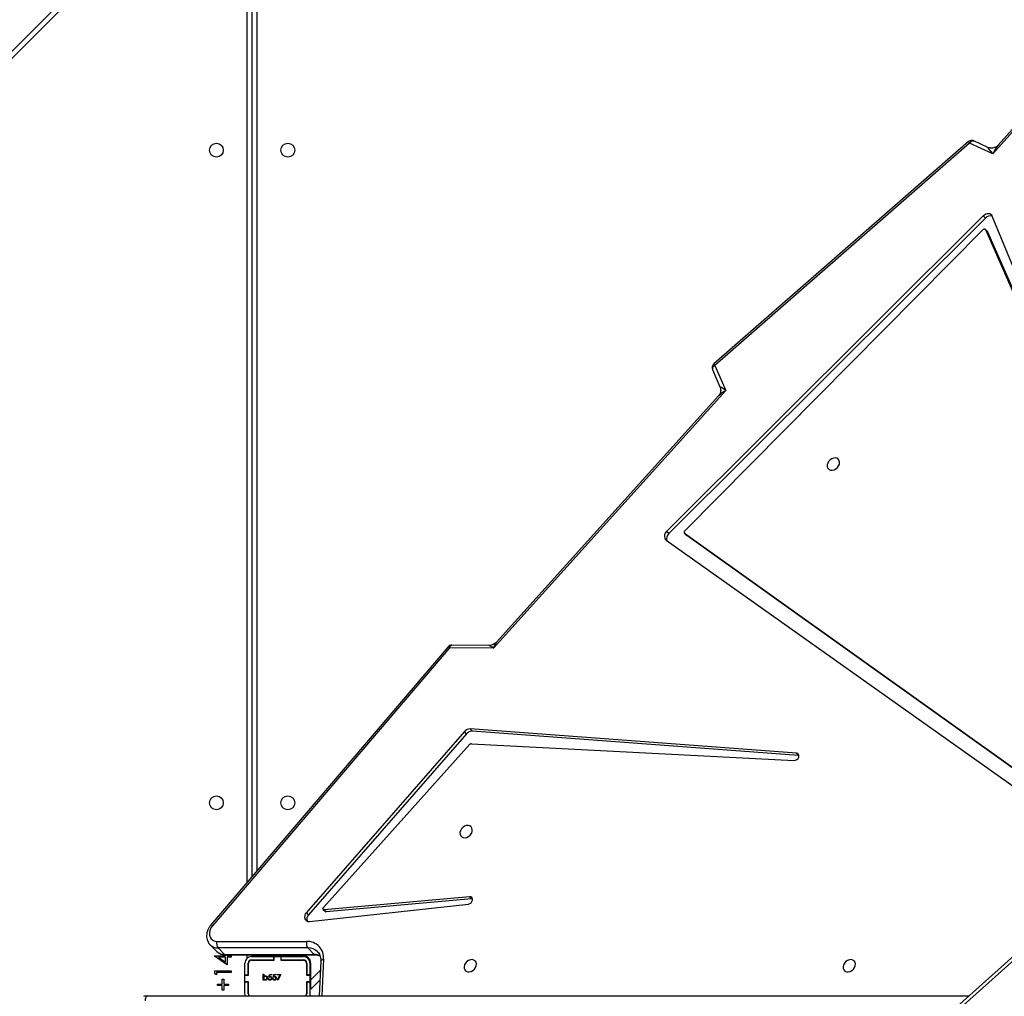
# Model space of a CAD drawing. Units: millimetres. Extents: x 6388 to 10517, y 399 to 6118.
# Drawn here: x 8210 to 8271, y 4421 to 4481 of the extents above; entities that cross this region are included whole.
import ezdxf

# ---------------------------------------------------------------- set-up
doc = ezdxf.new("R2010")
doc.units = ezdxf.units.MM
doc.header["$LTSCALE"] = 100
doc.header["$PDSIZE"] = -1
doc.layers.add('VP-EQ', color=219, linetype='Continuous')
doc.dimstyles.new('Strefa', dxfattribs={"dimtxt": 14, "dimasz": 20, "dimexe": 20, "dimexo": 50, "dimgap": 20, "dimtad": 0, "dimdec": 0, "dimzin": 0, "dimdsep": 46, "dimtxsty": 'Standard', "dimcen": 0.09, "dimadec": 0, "dimazin": 0, "dimtfac": 1, "dimtdec": 4, "dimtofl": 0, "dimtmove": 0, "dimatfit": 3, "dimfxl": 70, "dimfxlon": 1, "dimtolj": 1, "dimtzin": 0, "dimarcsym": 0})

# ---------------------------------------------------------------- blocks, each defined once
blk = doc.blocks.new('*D172')
at = {"layer": 'Defpoints', "color": 0}
for p in [(7915.595, 5628.554), (8311.046, 3570.681), (10392.752, 3570.681)]:
    blk.add_point(p, dxfattribs=at)
at = {"layer": 'VP-EQ', "color": 0, "lineweight": -2}
for p, q in [((10322.752, 5628.554), (10412.752, 5628.554)), ((10392.752, 5608.554), (10392.752, 4622.874)), ((10392.752, 3590.681), (10392.752, 4533.874)), ((10322.752, 3570.681), (10412.752, 3570.681))]:
    blk.add_line(p, q, dxfattribs=at)
at = {"layer": 'VP-EQ', "color": 0}
for points in [[(10396.085, 5608.554), (10389.418, 5608.554), (10392.752, 5628.554)], [(10389.418, 3590.681), (10396.085, 3590.681), (10392.752, 3570.681)]]:
    blk.add_solid(points, dxfattribs=at)
at = {"layer": 'VP-EQ', "color": 0, "insert": (10392.752, 4578.374), "char_height": 14, "attachment_point": 5, "rotation": 90}
blk.add_mtext('\\A1;2065', dxfattribs=at)
blk = doc.blocks.new('*D173')
at = {"layer": 'Defpoints', "color": 0}
for p in [(7845.416, 5800.281), (8334.156, 3370.681), (10497.319, 3370.681)]:
    blk.add_point(p, dxfattribs=at)
at = {"layer": 'VP-EQ', "color": 0, "lineweight": -2}
for p, q in [((10427.319, 5800.281), (10517.319, 5800.281)), ((10497.319, 5780.281), (10497.319, 4623.744)), ((10497.319, 3390.681), (10497.319, 4534.744)), ((10427.319, 3370.681), (10517.319, 3370.681))]:
    blk.add_line(p, q, dxfattribs=at)
at = {"layer": 'VP-EQ', "color": 0}
for points in [[(10500.652, 5780.281), (10493.985, 5780.281), (10497.319, 5800.281)], [(10493.985, 3390.681), (10500.652, 3390.681), (10497.319, 3370.681)]]:
    blk.add_solid(points, dxfattribs=at)
at = {"layer": 'VP-EQ', "color": 0, "insert": (10497.319, 4579.244), "char_height": 14, "attachment_point": 5, "rotation": 90}
blk.add_mtext('\\A1;2430', dxfattribs=at)
blk = doc.blocks.new('3060-1S2')
at = {"color": 7, "linetype": 'Continuous', "lineweight": 25}
for p, q in [((8152.67, 4421.869), (8218.688, 4487.887)), ((8224.446, 4428.018), (8224.446, 4484.913)), ((8276.351, 4479.602), (8270.061, 4472.526)), ((8275.963, 4479.333), (8270.392, 4473.065)), ((8268.566, 4473.287), (8252.873, 4459.59)), ((8268.629, 4473.195), (8252.937, 4459.498)), ((8270.061, 4472.526), (8268.629, 4473.195)), ((8269.748, 4472.932), (8268.89, 4473.333)), ((8269.47, 4468.707), (8249.97, 4449.274)), ((8269.605, 4468.573), (8250.104, 4449.14)), ((8269.605, 4468.573), (8269.47, 4468.707)), ((8273.707, 4459.725), (8270.025, 4468.689)), ((8251.079, 4449.287), (8269.46, 4467.874)), ((8269.72, 4467.757), (8269.585, 4467.891)), ((8269.598, 4467.872), (8273.288, 4459.469)), ((8269.733, 4467.738), (8269.598, 4467.872)), ((8269.733, 4467.738), (8273.403, 4459.379)), ((8252.937, 4459.498), (8253.613, 4457.954)), ((8252.796, 4459.243), (8253.257, 4458.191)), ((8253.613, 4457.954), (8239.304, 4442.088)), ((8253.165, 4457.623), (8239.493, 4442.464)), ((8250.104, 4449.14), (8249.97, 4449.274)), ((8251.064, 4449.162), (8251.198, 4449.028)), ((8283.971, 4425.661), (8251.071, 4449.155)), ((8251.206, 4449.021), (8251.071, 4449.155)), ((8249.936, 4448.745), (8282.424, 4425.69)), ((8251.206, 4449.021), (8251.198, 4449.028)), ((8283.916, 4425.662), (8251.206, 4449.021)), ((8236.516, 4442.167), (8221.911, 4425.047)), ((8236.61, 4442.107), (8222.005, 4424.986)), ((8239.304, 4442.088), (8236.61, 4442.107)), ((8239.025, 4442.257), (8236.746, 4442.273)), ((8257.967, 4435.618), (8237.876, 4437.116)), ((8238.011, 4436.982), (8237.876, 4437.116)), ((8258.101, 4435.484), (8238.011, 4436.982)), ((8237.52, 4436.953), (8227.786, 4425.806)), ((8237.654, 4436.819), (8227.92, 4425.672)), ((8237.654, 4436.819), (8237.52, 4436.953)), ((8228.836, 4426.118), (8237.861, 4436.164)), ((8237.947, 4436.203), (8257.83, 4435.171)), ((8258.101, 4435.484), (8257.967, 4435.618)), ((8258.117, 4435.482), (8258.101, 4435.484)), ((8237.829, 4426.773), (8228.881, 4425.979)), ((8237.964, 4426.64), (8237.829, 4426.773)), ((8275.913, 4427.249), (8267.85, 4419.997)), ((8275.93, 4426.993), (8267.867, 4419.741)), ((8227.978, 4425.256), (8237.761, 4426.328)), ((8237.964, 4426.64), (8229.015, 4425.845)), ((8238.014, 4426.638), (8237.964, 4426.64)), ((8227.92, 4425.672), (8227.786, 4425.806)), ((8228.825, 4425.998), (8228.959, 4425.864)), ((8229.015, 4425.845), (8228.881, 4425.979)), ((8221.865, 4423.812), (8222.268, 4423.411)), ((8222.281, 4424.028), (8227.805, 4424.028)), ((8222.121, 4423.141), (8222.813, 4423.141)), ((8222.121, 4423.123), (8222.121, 4423.141)), ((8222.916, 4422.577), (8222.121, 4423.123)), ((8227.873, 4423.625), (8222.348, 4423.625)), ((8222.348, 4423.625), (8222.751, 4423.224)), ((8222.379, 4423.051), (8222.813, 4422.753)), ((8222.813, 4423.051), (8222.379, 4423.051)), ((8222.751, 4423.224), (8228.275, 4423.224)), ((8222.813, 4423.141), (8222.813, 4423.192)), ((8222.813, 4422.753), (8222.813, 4423.051)), ((8222.818, 4423.192), (8228.342, 4423.192)), ((8222.916, 4423.192), (8222.916, 4423.141)), ((8222.916, 4423.141), (8223.146, 4423.141)), ((8222.916, 4423.051), (8222.916, 4422.577)), ((8223.146, 4423.051), (8222.916, 4423.051)), ((8223.146, 4423.141), (8223.146, 4423.051)), ((8224.406, 4423.093), (8225.781, 4423.093)), ((8224.446, 4423.093), (8224.446, 4423.192)), ((8224.456, 4423.143), (8224.506, 4423.192)), ((8225.022, 4423.143), (8224.456, 4423.143)), ((8227.596, 4423.143), (8225.022, 4423.143)), ((8225.781, 4422.893), (8225.781, 4423.093)), ((8225.781, 4423.093), (8225.806, 4423.093)), ((8225.806, 4422.873), (8225.806, 4423.093)), ((8225.806, 4423.093), (8226.206, 4423.093)), ((8226.206, 4423.093), (8226.231, 4423.093)), ((8226.206, 4423.093), (8226.206, 4422.873)), ((8226.231, 4422.893), (8226.231, 4423.093)), ((8226.231, 4423.093), (8227.606, 4423.093)), ((8226.894, 4423.093), (8226.944, 4423.143)), ((8228.275, 4423.224), (8227.873, 4423.625)), ((8224.006, 4421.968), (8224.006, 4422.693)), ((8224.206, 4421.968), (8224.206, 4422.693)), ((8224.226, 4421.943), (8224.226, 4422.693)), ((8224.406, 4422.893), (8225.781, 4422.893)), ((8224.406, 4422.873), (8225.806, 4422.873)), ((8224.446, 4422.873), (8224.446, 4422.893)), ((8225.781, 4422.893), (8225.806, 4422.893)), ((8226.206, 4422.893), (8226.231, 4422.893)), ((8226.206, 4422.873), (8227.606, 4422.873)), ((8226.231, 4422.893), (8227.606, 4422.893)), ((8226.674, 4422.873), (8226.694, 4422.893)), ((8227.786, 4422.693), (8227.786, 4421.943)), ((8227.806, 4422.693), (8227.806, 4421.968)), ((8228.006, 4422.693), (8228.006, 4421.968)), ((8228.056, 4421.651), (8228.056, 4422.683)), ((8228.679, 4422.808), (8228.585, 4420.663)), ((8222.146, 4422.205), (8223.146, 4422.205)), ((8222.146, 4422.02), (8222.146, 4422.205)), ((8222.249, 4421.961), (8222.146, 4422.02)), ((8222.249, 4422.115), (8222.249, 4421.961)), ((8223.146, 4422.115), (8222.249, 4422.115)), ((8223.146, 4422.205), (8223.146, 4422.115)), ((8224.006, 4421.968), (8224.206, 4421.968)), ((8224.006, 4421.943), (8224.006, 4421.968)), ((8224.006, 4421.543), (8224.006, 4421.943)), ((8224.006, 4421.943), (8224.226, 4421.943)), ((8224.206, 4421.943), (8224.206, 4421.968)), ((8225.127, 4422.003), (8225.158, 4422.003)), ((8225.127, 4421.644), (8225.127, 4422.003)), ((8225.158, 4422.003), (8225.158, 4421.854)), ((8225.477, 4421.819), (8225.513, 4421.994)), ((8225.513, 4421.994), (8225.656, 4421.994)), ((8225.537, 4421.958), (8225.518, 4421.866)), ((8225.656, 4421.958), (8225.537, 4421.958)), ((8225.656, 4421.994), (8225.656, 4421.958)), ((8225.746, 4421.819), (8225.782, 4421.994)), ((8225.782, 4421.994), (8225.925, 4421.994)), ((8225.806, 4421.958), (8225.787, 4421.866)), ((8225.925, 4421.958), (8225.806, 4421.958)), ((8225.925, 4421.994), (8225.925, 4421.958)), ((8225.997, 4421.994), (8226.213, 4421.994)), ((8225.997, 4421.958), (8225.997, 4421.994)), ((8226.159, 4421.958), (8225.997, 4421.958)), ((8226.001, 4421.65), (8226.159, 4421.958)), ((8226.213, 4421.994), (8226.029, 4421.635)), ((8227.786, 4421.943), (8228.006, 4421.943)), ((8228.006, 4421.968), (8227.806, 4421.968)), ((8227.806, 4421.968), (8227.806, 4421.943)), ((8228.006, 4421.968), (8228.006, 4421.943)), ((8228.006, 4421.943), (8228.006, 4421.543)), ((8222.313, 4421.397), (8222.608, 4421.397)), ((8222.313, 4421.308), (8222.313, 4421.397)), ((8222.608, 4421.308), (8222.313, 4421.308)), ((8222.608, 4421.692), (8222.698, 4421.692)), ((8222.608, 4421.397), (8222.608, 4421.692)), ((8222.608, 4421.013), (8222.608, 4421.308)), ((8222.698, 4421.692), (8222.698, 4421.397)), ((8222.698, 4421.397), (8222.993, 4421.397)), ((8222.698, 4421.308), (8222.698, 4421.013)), ((8222.993, 4421.308), (8222.698, 4421.308)), ((8222.993, 4421.397), (8222.993, 4421.308)), ((8224.006, 4421.518), (8224.006, 4421.543)), ((8224.226, 4421.543), (8224.006, 4421.543)), ((8224.006, 4420.793), (8224.006, 4421.518)), ((8224.206, 4421.518), (8224.006, 4421.518)), ((8224.206, 4421.518), (8224.206, 4421.543)), ((8224.206, 4420.793), (8224.206, 4421.518)), ((8224.226, 4420.793), (8224.226, 4421.543)), ((8225.158, 4421.644), (8225.127, 4421.644)), ((8225.158, 4421.692), (8225.158, 4421.644)), ((8225.441, 4421.734), (8225.472, 4421.734)), ((8225.71, 4421.734), (8225.741, 4421.734)), ((8226.029, 4421.635), (8226.001, 4421.65)), ((8228.006, 4421.543), (8227.786, 4421.543)), ((8227.786, 4421.543), (8227.786, 4420.793)), ((8227.806, 4421.543), (8227.806, 4421.518)), ((8228.006, 4421.518), (8227.806, 4421.518)), ((8227.806, 4421.518), (8227.806, 4420.793)), ((8228.006, 4421.543), (8228.006, 4421.518)), ((8228.006, 4421.518), (8228.006, 4420.793)), ((8228.056, 4421.086), (8228.629, 4421.658)), ((8228.056, 4421.086), (8228.056, 4421.651)), ((8218.005, 4420.663), (8268.59, 4420.663)), ((8222.698, 4421.013), (8222.608, 4421.013))]:
    blk.add_line(p, q, dxfattribs=at)
at = {"color": 8, "linetype": 'Continuous', "lineweight": 25}
for p, q in [((8219.113, 4487.887), (8152.676, 4421.45)), ((8224.146, 4427.667), (8224.146, 4484.813)), ((8224.746, 4484.813), (8224.746, 4428.37)), ((8224.146, 4422.997), (8224.146, 4423.192)), ((8224.746, 4423.143), (8224.746, 4423.093)), ((8225.022, 4423.143), (8225.072, 4423.192)), ((8227.368, 4423.143), (8227.318, 4423.093)), ((8224.746, 4422.893), (8224.746, 4422.873)), ((8227.118, 4422.893), (8227.098, 4422.873)), ((8228.844, 4422.929), (8228.746, 4420.663)), ((8228.056, 4421.651), (8228.654, 4422.25))]:
    blk.add_line(p, q, dxfattribs=at)
at = {"color": 8, "linetype": 'Continuous', "lineweight": 25, "flags": 128}
for points in [[(8268.629, 4473.195), (8268.662, 4473.241), (8268.7, 4473.28), (8268.74, 4473.311), (8268.781, 4473.332), (8268.821, 4473.343), (8268.859, 4473.342), (8268.89, 4473.333)], [(8252.937, 4459.498), (8252.89, 4459.465), (8252.851, 4459.428), (8252.82, 4459.389), (8252.799, 4459.348), (8252.788, 4459.309), (8252.788, 4459.271), (8252.796, 4459.243)], [(8236.61, 4442.107), (8236.626, 4442.156), (8236.646, 4442.199), (8236.671, 4442.233), (8236.698, 4442.257), (8236.727, 4442.27), (8236.746, 4442.273)], [(8228.679, 4422.808), (8228.681, 4422.823), (8228.694, 4422.85), (8228.718, 4422.875), (8228.752, 4422.897), (8228.795, 4422.916), (8228.844, 4422.929)]]:
    blk.add_lwpolyline(points, dxfattribs=at)
at = {"color": 7, "linetype": 'Continuous', "lineweight": 25, "flags": 128}
for points in [[(8270.025, 4468.689), (8269.988, 4468.752), (8269.934, 4468.801), (8269.866, 4468.832), (8269.789, 4468.845), (8269.706, 4468.838), (8269.623, 4468.811), (8269.542, 4468.767), (8269.47, 4468.707)], [(8269.46, 4467.874), (8269.477, 4467.889), (8269.497, 4467.9), (8269.518, 4467.907), (8269.539, 4467.909), (8269.558, 4467.907), (8269.575, 4467.899), (8269.589, 4467.887), (8269.598, 4467.872)], [(8269.72, 4467.757), (8269.723, 4467.753), (8269.733, 4467.738)], [(8260.607, 4453.429), (8260.619, 4453.541), (8260.596, 4453.644), (8260.542, 4453.727), (8260.462, 4453.783), (8260.361, 4453.809), (8260.249, 4453.8), (8260.137, 4453.759), (8260.034, 4453.688), (8259.948, 4453.594), (8259.889, 4453.486), (8259.861, 4453.373), (8259.866, 4453.264), (8259.905, 4453.171), (8259.973, 4453.1), (8260.065, 4453.059), (8260.172, 4453.05), (8260.285, 4453.075), (8260.394, 4453.132), (8260.49, 4453.215), (8260.563, 4453.317), (8260.607, 4453.429)], [(8257.83, 4435.171), (8257.916, 4435.184), (8257.999, 4435.228), (8258.067, 4435.297), (8258.109, 4435.381), (8258.119, 4435.467), (8258.096, 4435.542), (8258.042, 4435.595), (8257.967, 4435.618)], [(8237.992, 4430.789), (8238.004, 4430.901), (8237.982, 4431.003), (8237.928, 4431.086), (8237.847, 4431.143), (8237.746, 4431.168), (8237.635, 4431.16), (8237.522, 4431.118), (8237.419, 4431.048), (8237.334, 4430.954), (8237.274, 4430.846), (8237.246, 4430.732), (8237.252, 4430.624), (8237.29, 4430.53), (8237.358, 4430.46), (8237.45, 4430.418), (8237.557, 4430.41), (8237.67, 4430.435), (8237.78, 4430.492), (8237.875, 4430.575), (8237.948, 4430.677), (8237.992, 4430.789)], [(8237.761, 4426.328), (8237.847, 4426.354), (8237.926, 4426.41), (8237.984, 4426.486), (8238.014, 4426.572), (8238.01, 4426.655), (8237.974, 4426.723), (8237.911, 4426.764), (8237.829, 4426.773)], [(8228.881, 4425.979), (8228.857, 4425.981), (8228.836, 4425.989), (8228.82, 4426.003), (8228.81, 4426.023), (8228.806, 4426.046), (8228.81, 4426.071), (8228.82, 4426.096), (8228.836, 4426.118)], [(8227.786, 4425.806), (8227.723, 4425.714), (8227.683, 4425.615), (8227.671, 4425.516), (8227.687, 4425.424), (8227.73, 4425.346), (8227.797, 4425.29), (8227.881, 4425.259), (8227.978, 4425.256)], [(8222.005, 4424.986), (8221.911, 4424.852), (8221.846, 4424.707), (8221.814, 4424.559), (8221.817, 4424.417), (8221.854, 4424.288), (8221.924, 4424.179), (8222.022, 4424.097), (8222.143, 4424.045), (8222.281, 4424.028)], [(8238.249, 4422.524), (8238.261, 4422.636), (8238.239, 4422.738), (8238.185, 4422.821), (8238.104, 4422.878), (8238.003, 4422.903), (8237.892, 4422.894), (8237.779, 4422.853), (8237.676, 4422.782), (8237.591, 4422.689), (8237.531, 4422.58), (8237.503, 4422.467), (8237.508, 4422.359), (8237.547, 4422.265), (8237.615, 4422.194), (8237.707, 4422.153), (8237.814, 4422.144), (8237.927, 4422.17), (8238.037, 4422.226), (8238.132, 4422.309), (8238.205, 4422.411), (8238.249, 4422.524)], [(8261.589, 4422.524), (8261.601, 4422.636), (8261.578, 4422.738), (8261.525, 4422.821), (8261.444, 4422.878), (8261.343, 4422.903), (8261.232, 4422.894), (8261.119, 4422.853), (8261.016, 4422.782), (8260.931, 4422.689), (8260.871, 4422.58), (8260.843, 4422.467), (8260.848, 4422.359), (8260.887, 4422.265), (8260.955, 4422.194), (8261.047, 4422.153), (8261.154, 4422.144), (8261.267, 4422.17), (8261.376, 4422.226), (8261.472, 4422.309), (8261.545, 4422.411), (8261.589, 4422.524)], [(8218.005, 4420.663), (8217.976, 4420.657), (8217.948, 4420.64), (8217.922, 4420.612), (8217.899, 4420.575), (8217.88, 4420.529), (8217.867, 4420.477), (8217.858, 4420.421), (8217.855, 4420.363)], [(8224.028, 4420.663), (8224.014, 4420.715), (8224.006, 4420.793)], [(8228.006, 4420.793), (8227.999, 4420.715), (8227.985, 4420.663)]]:
    blk.add_lwpolyline(points, dxfattribs=at)
at = {"color": 7, "linetype": 'Continuous', "lineweight": 25}
for centre in [(8222.246, 4472.763), (8226.646, 4472.763), (8222.246, 4432.563), (8226.646, 4432.563)]:
    blk.add_circle(centre, 0.425, dxfattribs=at)
for centre, radius, start, end in [((8268.763, 4473.061), 0.3, 90.03253, 131.1172), ((8268.763, 4473.061), 0.3, 64.9621, 90.03253), ((8269.903, 4468.313), 0.396, 72.05066, 138.95363), ((8253.071, 4459.364), 0.3, 131.1172, 203.65859), ((8250.181, 4448.995), 0.35, 127.17963, 225.62142), ((8250.348, 4448.845), 0.383, 129.60883, 201.3582), ((8251.132, 4449.218), 0.0874, 127.663, 225.549), ((8236.744, 4441.973), 0.3, 89.61325, 139.53506), ((8237.866, 4436.669), 0.447, 88.62135, 140.58148), ((8238, 4436.535), 0.447, 88.6071, 140.58378), ((8237.946, 4436.091), 0.112, 89.6853, 139.65443), ((8228.187, 4425.4), 0.381, 134.39547, 199.14825), ((8229.006, 4425.913), 0.0684, 226.34977, 277.32676), ((8222.728, 4423.896), 0.466, 163.5412, 215.45336), ((8228.252, 4423.896), 0.466, 163.5396, 215.45496), ((8227.838, 4423.018), 1.01, 354.95594, 91.84869), ((8224.406, 4422.693), 0.4, 90, 180), ((8227.596, 4422.683), 0.46, 0, 90), ((8227.606, 4422.693), 0.4, 0, 90), ((8224.406, 4422.693), 0.2, 90, 180), ((8224.406, 4422.693), 0.18, 90, 180), ((8227.606, 4422.693), 0.2, 0, 90), ((8227.606, 4422.693), 0.18, 0, 90), ((8224.406, 4420.793), 0.2, 180, 220.5416), ((8224.406, 4420.793), 0.18, 180, 226.23826), ((8227.606, 4420.793), 0.18, 313.76174, 0), ((8227.606, 4420.793), 0.2, 319.4584, 0)]:
    blk.add_arc(centre, radius, start, end, dxfattribs=at)
at = {"color": 8, "linetype": 'Continuous', "lineweight": 25}
for centre, radius, start, end in [((8268.823, 4473.396), 0.279, 202.86256, 225.90491), ((8253.131, 4459.698), 0.279, 202.85651, 225.90843), ((8236.428, 4441.929), 0.255, 44.37868, 69.79427), ((8221.796, 4424.766), 0.304, 46.4637, 67.70593), ((8222.328, 4424.291), 0.666, 225.18139, 271.70457), ((8222.731, 4423.89), 0.667, 226.0066, 271.70088), ((8222.821, 4423.285), 0.0927, 221.2747, 268.28767), ((8227.895, 4422.786), 0.839, 45.85046, 91.52896), ((8228.286, 4422.319), 0.905, 68.05209, 90.66283), ((8228.345, 4423.285), 0.0931, 221.33183, 267.61783)]:
    blk.add_arc(centre, radius, start, end, dxfattribs=at)
for centre, major_axis, ratio, start_param, end_param in [((8270.195, 4472.392), (-0.449, 0.54), 0.026138, 6.227783, 7.581999), ((8270.195, 4472.392), (0.352, 0.767), 0.211372, 0.604679, 1.492791), ((8253.747, 4457.82), (0.49, -0.374), 0.042713, 1.880529, 3.218419), ((8253.747, 4457.82), (0.649, 0.353), 0.246562, 1.644024, 2.531819), ((8239.438, 4441.955), (0.157, 0.562), 0.286897, 0.523305, 1.4111), ((8239.438, 4441.955), (0.417, -0.302), 0.061922, 1.943427, 3.056975)]:
    blk.add_ellipse(centre, major_axis=major_axis, ratio=ratio, start_param=start_param, end_param=end_param, dxfattribs=at)
at = {"color": 7, "linetype": 'Continuous', "lineweight": 25}
for points, knots in [([(8270.389, 4473.063), (8270.369, 4473.042), (8270.324, 4472.997), (8270.227, 4472.936), (8270.106, 4472.893), (8269.977, 4472.878), (8269.858, 4472.892), (8269.782, 4472.915), (8269.754, 4472.93), (8269.753, 4472.931)], [0, 0, 0, 0, 0.140403, 0.308199, 0.483052, 0.668641, 0.838041, 0.990119, 1, 1, 1, 1]), ([(8253.256, 4458.189), (8253.263, 4458.172), (8253.285, 4458.123), (8253.302, 4458.021), (8253.298, 4457.895), (8253.264, 4457.774), (8253.214, 4457.68), (8253.178, 4457.641), (8253.166, 4457.626)], [0, 0, 0, 0, 0.102503, 0.291792, 0.489228, 0.699193, 0.890512, 1, 1, 1, 1]), ([(8239.491, 4442.464), (8239.466, 4442.438), (8239.41, 4442.38), (8239.298, 4442.313), (8239.17, 4442.27), (8239.077, 4442.254), (8239.034, 4442.258), (8239.032, 4442.258)], [0, 0, 0, 0, 0.214898, 0.46999, 0.742277, 0.991723, 1, 1, 1, 1]), ([(8221.911, 4425.047), (8221.89, 4425.02), (8221.83, 4424.946), (8221.751, 4424.813), (8221.684, 4424.648), (8221.647, 4424.478), (8221.642, 4424.307), (8221.668, 4424.143), (8221.728, 4423.994), (8221.793, 4423.885), (8221.846, 4423.836), (8221.86, 4423.823)], [0, 0, 0, 0, 0.072861, 0.199803, 0.327516, 0.455496, 0.583027, 0.709083, 0.83263, 0.953315, 1, 1, 1, 1]), ([(8222.272, 4423.412), (8222.29, 4423.393), (8222.343, 4423.338), (8222.454, 4423.272), (8222.595, 4423.217), (8222.719, 4423.195), (8222.795, 4423.193), (8222.818, 4423.192)], [0, 0, 0, 0, 0.132834, 0.384052, 0.63449, 0.886892, 1, 1, 1, 1]), ([(8228.342, 4423.192), (8228.368, 4423.192), (8228.445, 4423.19), (8228.544, 4423.175), (8228.608, 4423.15), (8228.629, 4423.142)], [0, 0, 0, 0, 0.244947, 0.749826, 1, 1, 1, 1]), ([(8228.477, 4423.387), (8228.488, 4423.376), (8228.535, 4423.335), (8228.594, 4423.24), (8228.65, 4423.103), (8228.679, 4422.957), (8228.679, 4422.855), (8228.679, 4422.808)], [0, 0, 0, 0, 0.080756, 0.327433, 0.570682, 0.805878, 1, 1, 1, 1]), ([(8225.158, 4421.854), (8225.174, 4421.87), (8225.204, 4421.899), (8225.244, 4421.903), (8225.262, 4421.905)], [0, 0, 0, 0, 0.559315, 1, 1, 1, 1]), ([(8225.262, 4421.873), (8225.247, 4421.871), (8225.217, 4421.868), (8225.182, 4421.842), (8225.161, 4421.808), (8225.159, 4421.785), (8225.158, 4421.773)], [0, 0, 0, 0, 0.279766, 0.559417, 0.779406, 1, 1, 1, 1]), ([(8225.262, 4421.905), (8225.282, 4421.902), (8225.321, 4421.898), (8225.365, 4421.862), (8225.392, 4421.818), (8225.395, 4421.787), (8225.396, 4421.772)], [0, 0, 0, 0, 0.279616, 0.559386, 0.779515, 1, 1, 1, 1]), ([(8225.364, 4421.772), (8225.362, 4421.787), (8225.358, 4421.816), (8225.331, 4421.85), (8225.297, 4421.87), (8225.273, 4421.872), (8225.262, 4421.873)], [0, 0, 0, 0, 0.279531, 0.559049, 0.779557, 1, 1, 1, 1]), ([(8225.554, 4421.837), (8225.539, 4421.836), (8225.512, 4421.833), (8225.488, 4421.823), (8225.477, 4421.819)], [0, 0, 0, 0, 0.55943, 1, 1, 1, 1]), ([(8225.518, 4421.866), (8225.526, 4421.868), (8225.539, 4421.872), (8225.553, 4421.873), (8225.559, 4421.873)], [0, 0, 0, 0, 0.5601572, 1, 1, 1, 1]), ([(8225.638, 4421.76), (8225.637, 4421.772), (8225.634, 4421.796), (8225.611, 4421.823), (8225.582, 4421.836), (8225.563, 4421.837), (8225.554, 4421.837)], [0, 0, 0, 0, 0.279594, 0.558633, 0.779083, 1, 1, 1, 1]), ([(8225.559, 4421.873), (8225.576, 4421.871), (8225.61, 4421.868), (8225.646, 4421.836), (8225.667, 4421.798), (8225.669, 4421.772), (8225.67, 4421.759)], [0, 0, 0, 0, 0.27962, 0.559014, 0.779103, 1, 1, 1, 1]), ([(8225.823, 4421.837), (8225.808, 4421.836), (8225.782, 4421.833), (8225.757, 4421.823), (8225.746, 4421.819)], [0, 0, 0, 0, 0.559358, 1, 1, 1, 1]), ([(8225.787, 4421.866), (8225.795, 4421.868), (8225.809, 4421.872), (8225.823, 4421.873), (8225.829, 4421.873)], [0, 0, 0, 0, 0.560078, 1, 1, 1, 1]), ([(8225.907, 4421.76), (8225.906, 4421.772), (8225.904, 4421.796), (8225.88, 4421.823), (8225.851, 4421.836), (8225.832, 4421.837), (8225.823, 4421.837)], [0, 0, 0, 0, 0.279597, 0.558598, 0.779043, 1, 1, 1, 1]), ([(8225.829, 4421.873), (8225.845, 4421.871), (8225.879, 4421.868), (8225.916, 4421.836), (8225.936, 4421.798), (8225.938, 4421.772), (8225.939, 4421.759)], [0, 0, 0, 0, 0.2796271, 0.5590022, 0.7790972, 1, 1, 1, 1]), ([(8225.158, 4421.773), (8225.16, 4421.758), (8225.163, 4421.727), (8225.191, 4421.694), (8225.225, 4421.674), (8225.249, 4421.672), (8225.261, 4421.671)], [0, 0, 0, 0, 0.279525, 0.559158, 0.779484, 1, 1, 1, 1]), ([(8225.261, 4421.64), (8225.238, 4421.642), (8225.197, 4421.647), (8225.17, 4421.678), (8225.158, 4421.692)], [0, 0, 0, 0, 0.558841, 1, 1, 1, 1]), ([(8225.396, 4421.772), (8225.393, 4421.752), (8225.389, 4421.713), (8225.352, 4421.67), (8225.308, 4421.644), (8225.277, 4421.641), (8225.261, 4421.64)], [0, 0, 0, 0, 0.279384, 0.559187, 0.779575, 1, 1, 1, 1]), ([(8225.261, 4421.671), (8225.276, 4421.673), (8225.306, 4421.676), (8225.34, 4421.703), (8225.361, 4421.736), (8225.363, 4421.76), (8225.364, 4421.772)], [0, 0, 0, 0, 0.279719, 0.559282, 0.779763, 1, 1, 1, 1]), ([(8225.548, 4421.635), (8225.533, 4421.637), (8225.503, 4421.64), (8225.469, 4421.667), (8225.448, 4421.699), (8225.443, 4421.722), (8225.441, 4421.734)], [0, 0, 0, 0, 0.2796154, 0.5591447, 0.7793847, 1, 1, 1, 1]), ([(8225.472, 4421.734), (8225.475, 4421.724), (8225.48, 4421.704), (8225.502, 4421.684), (8225.525, 4421.673), (8225.541, 4421.672), (8225.549, 4421.671)], [0, 0, 0, 0, 0.279774, 0.559091, 0.779546, 1, 1, 1, 1]), ([(8225.67, 4421.759), (8225.668, 4421.74), (8225.663, 4421.704), (8225.632, 4421.662), (8225.59, 4421.639), (8225.562, 4421.636), (8225.548, 4421.635)], [0, 0, 0, 0, 0.279905, 0.559243, 0.779422, 1, 1, 1, 1]), ([(8225.549, 4421.671), (8225.562, 4421.673), (8225.589, 4421.676), (8225.618, 4421.7), (8225.636, 4421.729), (8225.637, 4421.75), (8225.638, 4421.76)], [0, 0, 0, 0, 0.279675, 0.559272, 0.779531, 1, 1, 1, 1]), ([(8225.817, 4421.635), (8225.802, 4421.637), (8225.772, 4421.64), (8225.738, 4421.667), (8225.717, 4421.699), (8225.712, 4421.722), (8225.71, 4421.734)], [0, 0, 0, 0, 0.279621, 0.559126, 0.779371, 1, 1, 1, 1]), ([(8225.741, 4421.734), (8225.744, 4421.724), (8225.75, 4421.704), (8225.771, 4421.684), (8225.795, 4421.673), (8225.811, 4421.672), (8225.819, 4421.671)], [0, 0, 0, 0, 0.2798, 0.559085, 0.779595, 1, 1, 1, 1]), ([(8225.939, 4421.759), (8225.937, 4421.74), (8225.933, 4421.704), (8225.901, 4421.662), (8225.86, 4421.639), (8225.831, 4421.636), (8225.817, 4421.635)], [0, 0, 0, 0, 0.279902, 0.55922, 0.779424, 1, 1, 1, 1]), ([(8225.819, 4421.671), (8225.832, 4421.673), (8225.858, 4421.676), (8225.887, 4421.7), (8225.905, 4421.729), (8225.907, 4421.75), (8225.907, 4421.76)], [0, 0, 0, 0, 0.279673, 0.559268, 0.779526, 1, 1, 1, 1]), ([(8218.005, 4420.663), (8217.97, 4420.661), (8217.886, 4420.659), (8217.804, 4420.637), (8217.757, 4420.625)], [0, 0, 0, 0, 0.420575, 1, 1, 1, 1])]:
    blk.add_open_spline(points, degree=3, knots=knots, dxfattribs=at)
blk = doc.blocks.new('3060-1S2__2d__')
at = {"layer": 'VP-EQ', "color": 0}
blk.add_blockref('3060-1S2', (0, 0), dxfattribs=at)

msp = doc.modelspace()

# ---------------------------------------------------------------- block references
at = {"layer": 'VP-EQ', "color": 0}
msp.add_blockref('3060-1S2__2d__', (0, 0), dxfattribs=at)

# ---------------------------------------------------------------- dimensions: what is measured, and where the dimension line sits
dim = msp.add_linear_dim(base=(10497.319, 3370.681), p1=(7845.416, 5800.281), p2=(8334.156, 3370.681), angle=90, dimstyle='Strefa', dxfattribs=at)
dim.commit()
dim.dimension.update_dxf_attribs({"geometry": '*D173', "text_midpoint": (10497.319, 4579.244), "dimtype": 160})
dim = msp.add_linear_dim(base=(10392.752, 3570.681), p1=(7915.595, 5628.554), p2=(8311.046, 3570.681), angle=90, text='2065', dimstyle='Strefa', dxfattribs=at)
dim.commit()
dim.dimension.update_dxf_attribs({"geometry": '*D172', "text_midpoint": (10392.752, 4578.374), "dimtype": 160})

doc.saveas('drawing.dxf')
